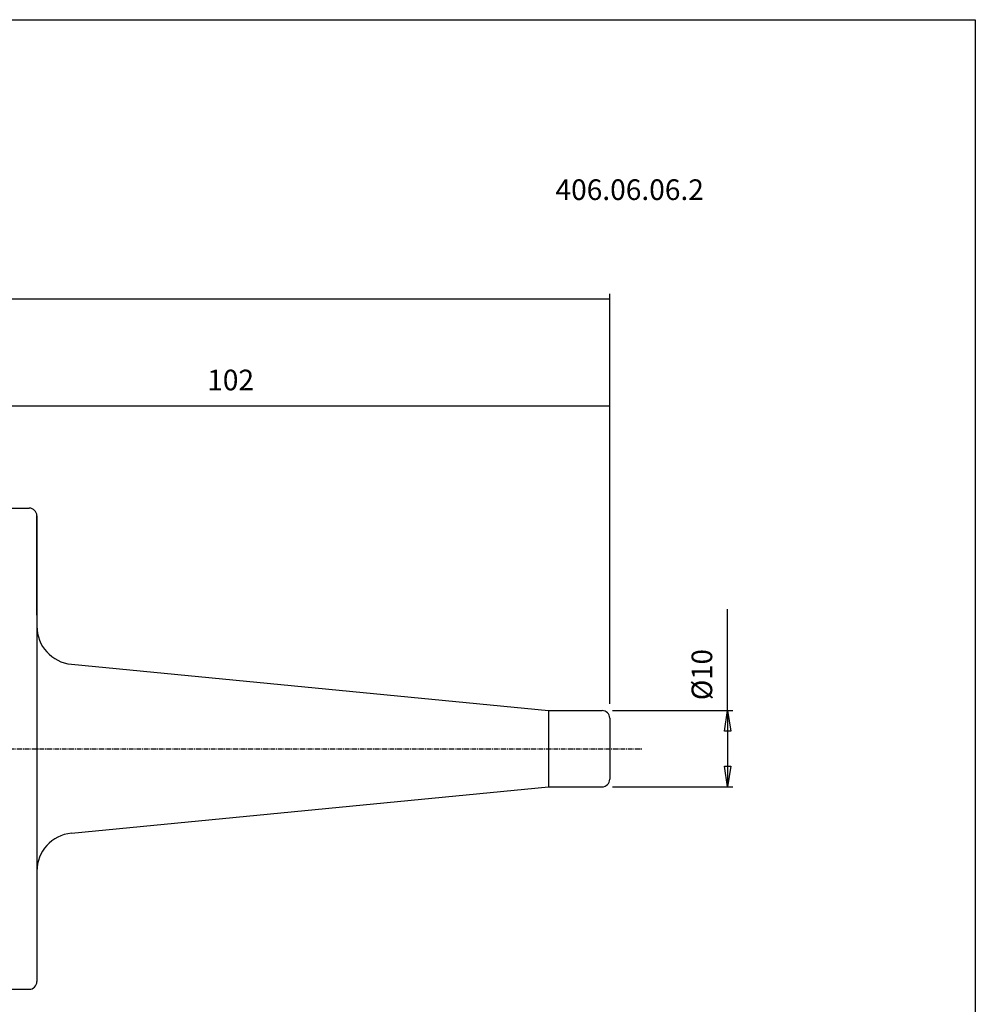
# Model space of a CAD drawing. Extents: x 1300 to 1587, y -287 to -91.
# Drawn here: x 1462 to 1587, y -220 to -91 of the extents above; entities that cross this region are included whole.
import ezdxf

# ---------------------------------------------------------------- set-up
doc = ezdxf.new("R2010")
doc.units = 0
doc.header["$MEASUREMENT"] = 0
doc.linetypes.add('CENTER', pattern=[0.95, 0.625, -0.125, 0.075, -0.125])
doc.layers.get('0').update_dxf_attribs({"linetype": 'CONTINUOUS'})
doc.layers.add('L1_120', color=7, linetype='CONTINUOUS')
doc.styles.add('BOX', font='txt.shx', dxfattribs={"height": 1})
doc.dimstyles.new('DIMSTYLE1', dxfattribs={"dimtxt": 2.7, "dimasz": 2.7, "dimexe": 2.7, "dimexo": 0.0625, "dimgap": 0.09, "dimtad": 0, "dimtih": 1, "dimtoh": 1, "dimdec": 4, "dimzin": 0, "dimtxsty": 'STANDARD', "dimcen": 0.09, "dimazin": 3, "dimtfac": 1, "dimtdec": 4, "dimtofl": 0, "dimtmove": 0, "dimatfit": 3, "dimtolj": 1, "dimtzin": 0})

# ---------------------------------------------------------------- blocks, each defined once
blk = doc.blocks.new('GENDIM3')
at = {"layer": 'L1_120', "color": 4, "linetype": 'CONTINUOUS'}
for p, q in [((1437.18, -162.66), (1437.18, -140.66)), ((1437.18, -141.34), (1539.18, -141.34)), ((1539.18, -180.38), (1539.18, -140.66))]:
    blk.add_line(p, q, dxfattribs=at)
for points in [[(1437.18, -141.34), (1439.88, -140.93), (1439.88, -141.74), (1437.18, -141.34)], [(1539.18, -141.34), (1536.48, -141.74), (1536.48, -140.93), (1539.18, -141.34)]]:
    blk.add_solid(points, dxfattribs=at)
at = {"layer": 'L1_120', "color": 4, "linetype": 'CONTINUOUS', "style": 'BOX'}
blk.add_text('102', height=2.7, dxfattribs=at).set_placement((1486.48, -139.31))
blk = doc.blocks.new('GENDIM4')
at = {"layer": 'L1_120', "color": 4, "linetype": 'CONTINUOUS'}
for p, q in [((1371.78, -127.34), (1539.18, -127.34)), ((1539.18, -180.38), (1539.18, -126.67))]:
    blk.add_line(p, q, dxfattribs=at)
blk.add_solid([(1539.18, -127.34), (1536.48, -127.75), (1536.48, -126.94), (1539.18, -127.34)], dxfattribs=at)
blk = doc.blocks.new('*D3')
at = {"layer": 'L1_120', "color": 4, "linetype": 'CONTINUOUS'}
for p, q in [((1554.62, -181.23), (1554.62, -167.95)), ((1539.53, -181.23), (1555.3, -181.23)), ((1554.62, -181.23), (1554.62, -191.23)), ((1539.53, -191.23), (1555.3, -191.23))]:
    blk.add_line(p, q, dxfattribs=at)
at = {"layer": 'L1_120', "color": 4, "linetype": 'CONTINUOUS', "invisible_edges": 4}
for points in [[(1554.62, -181.23), (1555.03, -183.93), (1554.22, -183.93)], [(1554.62, -191.23), (1554.22, -188.53), (1555.03, -188.53)]]:
    blk.add_3dface(points, dxfattribs=at)
at = {"layer": 'L1_120', "color": 4, "linetype": 'CONTINUOUS', "style": 'BOX', "width": 0.98}
blk.add_text('%%c10', height=2.7, rotation=90, dxfattribs=at).set_placement((1552.6, -179.88))

msp = doc.modelspace()

# ---------------------------------------------------------------- linework, layer by layer
at = {"layer": 'L1_120', "color": 7, "linetype": 'CONTINUOUS'}
for p, q in [((1458.7804, -154.73423), (1463.18026, -154.73423)), ((1462.18026, -154.73423), (1463.18026, -154.73423)), ((1464.18026, -155.73423), (1464.18026, -216.73423)), ((1464.18026, -168.73423), (1464.18026, -155.73423)), ((1468.69745, -175.17246), (1531.18026, -181.23423)), ((1531.18026, -181.23423), (1538.18026, -181.23423)), ((1539.18026, -182.23423), (1539.18026, -190.23423)), ((1468.69745, -197.29599), (1531.18026, -191.23423)), ((1531.18026, -191.23423), (1538.18026, -191.23423)), ((1464.18026, -203.73423), (1464.18026, -216.73423)), ((1458.7804, -217.73423), (1463.18026, -217.73423)), ((1462.18026, -217.73423), (1463.18026, -217.73423))]:
    msp.add_line(p, q, dxfattribs=at)
at = {"layer": 'L1_120', "color": 4, "linetype": 'CONTINUOUS'}
msp.add_line((1531.18026, -181.23423), (1531.18026, -191.23423), dxfattribs=at)
at = {"layer": 'L1_120', "color": 1, "linetype": 'CENTER'}
msp.add_line((1367.02749, -186.23423), (1543.43727, -186.23423), dxfattribs=at)
at = {"layer": 'L1_120', "color": 6, "linetype": 'CONTINUOUS'}
msp.add_polyline3d([(1299.68026, -90.78423, 0), (1587.05026, -90.78423, 0), (1587.05026, -287.41123, 0), (1299.68026, -287.41123, 0), (1299.68026, -90.78423, 0)], dxfattribs=at)
at = {"layer": 'L1_120', "color": 7, "linetype": 'CONTINUOUS'}
for centre, radius, start, end in [((1463.18026, -155.73423), 1, 0, 90), ((1469.18026, -170.19583), 5, 180, 264.4587952), ((1538.18026, -182.23423), 1, 0, 90), ((1538.18026, -190.23423), 1, 270, 360), ((1469.18026, -202.27263), 5, 95.5412048, 180), ((1463.18026, -216.73423), 1, 270, 360)]:
    msp.add_arc(centre, radius, start, end, dxfattribs=at)

# ---------------------------------------------------------------- block references
at = {"linetype": 'CONTINUOUS'}
for name in ['GENDIM4', 'GENDIM3']:
    msp.add_blockref(name, (0, 0), dxfattribs=at)

# ---------------------------------------------------------------- texts
at = {"layer": 'L1_120', "color": 4, "linetype": 'CONTINUOUS', "style": 'BOX'}
msp.add_text('406.06.06.2', height=2.7, dxfattribs=at).set_placement((1532.08353, -114.39008))

# ---------------------------------------------------------------- dimensions: what is measured, and where the dimension line sits
at = {"layer": 'L1_120', "color": 4, "linetype": 'CONTINUOUS'}
dim = msp.add_linear_dim(base=(1554.62252, -181.23423), p1=(1538.18026, -181.23423), p2=(1538.18026, -191.23423), angle=90, dimstyle='DIMSTYLE1', dxfattribs=at)
dim.commit()
dim.dimension.update_dxf_attribs({"geometry": '*D3', "text_midpoint": (1552.59752, -179.88026)})

doc.saveas('drawing.dxf')
